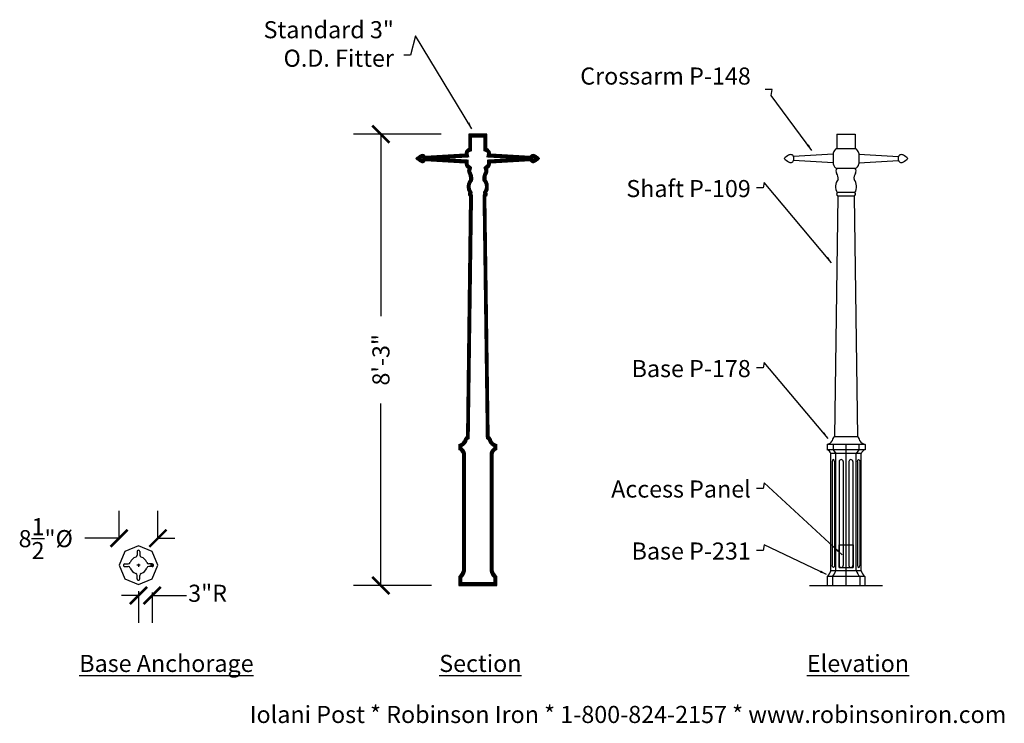
# Model space of a CAD drawing. Extents: x -719 to -503, y -114 to 40.
import ezdxf

# ---------------------------------------------------------------- set-up
doc = ezdxf.new("R2010")
doc.units = 0
doc.header["$MEASUREMENT"] = 0
doc.layers.get('0').update_dxf_attribs({"linetype": 'CONTINUOUS'})
doc.layers.get('DEFPOINTS').update_dxf_attribs({"linetype": 'CONTINUOUS'})
doc.styles.add('SIMPLEX', font='simplex.shx')
doc.dimstyles.get("Standard").update_dxf_attribs({"dimscale": 0, "dimtxt": 0.15625, "dimasz": 0.15625, "dimexe": 0.25, "dimexo": 0.25, "dimgap": 0.09, "dimtad": 0, "dimdec": 4, "dimzin": 0, "dimtxsty": 'SIMPLEX', "dimblk": 'ARCHTICK', "dimcen": 0.09, "dimclrd": 10, "dimclre": 10, "dimclrt": 7, "dimazin": 3, "dimtfac": 1, "dimtdec": 4, "dimtofl": 0, "dimtmove": 0, "dimatfit": 3, "dimtolj": 1, "dimtzin": 0})

# ---------------------------------------------------------------- blocks, each defined once
blk = doc.blocks.new('_ARCHTICK')
at = {"color": 0, "linetype": 'BYBLOCK', "const_width": 0.15}
blk.add_lwpolyline([(-0.5, -0.5), (0.5, 0.5)], dxfattribs=at)
blk = doc.blocks.new('*D1')
at = {"color": 10}
for p, q in [((-626.29, 15.25), (-645.54, 15.25)), ((-639.54, 15.25), (-639.54, -24.69)), ((-639.54, -83.77), (-639.54, -43.83)), ((-628.44, -83.77), (-645.54, -83.77))]:
    blk.add_line(p, q, dxfattribs=at)
at = {"layer": 'DEFPOINTS', "color": 0}
for p in [(-620.29, 15.25), (-639.54, -83.77), (-622.44, -83.77)]:
    blk.add_point(p, dxfattribs=at)
at = {"color": 10, "xscale": 3.750000001668078, "yscale": 3.750000001668078, "zscale": 3.750000001668078}
for p, rotation in [((-639.54, 15.25), 90), ((-639.54, -83.77), 270)]:
    blk.add_blockref('_ARCHTICK', p, dxfattribs=dict(at, rotation=rotation))
at = {"color": 7, "insert": (-639.54, -34.26), "char_height": 3.75, "attachment_point": 5, "rotation": 90, "style": 'SIMPLEX'}
blk.add_mtext('\\A1;8\'-3"', dxfattribs=at)

msp = doc.modelspace()

# ---------------------------------------------------------------- linework, layer by layer
for p, q in [((-616.29023, 15.24905), (-620.29063, 15.24905)), ((-620.29063, 15.24905), (-620.29063, 12.08468)), ((-616.29023, 12.08468), (-616.29023, 15.24905)), ((-539.51057, 15.24905), (-535.51018, 15.24905)), ((-539.51057, 15.24905), (-539.51057, 12.08468)), ((-535.51018, 15.24905), (-535.51018, 12.08468)), ((-616.66523, 14.87405), (-620.29063, 14.87405)), ((-616.66523, 11.78835), (-616.66523, 14.87405)), ((-621.07581, 10.83903), (-629.79246, 10.3551)), ((-621.07581, 11.09017), (-621.07581, 10.83903)), ((-615.50505, 10.83903), (-615.50505, 11.09017)), ((-606.7884, 10.3551), (-615.50505, 10.83903)), ((-540.29575, 10.83903), (-549.0124, 10.3551)), ((-540.29575, 11.09017), (-540.29575, 8.70936)), ((-539.51057, 12.08468), (-535.51018, 12.08468)), ((-534.725, 11.09017), (-534.725, 8.70936)), ((-534.725, 10.83903), (-526.00834, 10.3551)), ((-629.79246, 9.44443), (-621.07581, 8.9605)), ((-621.07581, 8.9605), (-621.07581, 8.70936)), ((-606.46762, 9.96171), (-615.99003, 10.49038)), ((-615.88005, 9.31526), (-606.46762, 9.83782)), ((-615.88005, 8.73044), (-615.88005, 9.31526)), ((-615.50505, 8.9605), (-606.7884, 9.44443)), ((-615.50505, 8.70936), (-615.50505, 8.9605)), ((-540.29575, 8.9605), (-549.0124, 9.44443)), ((-534.725, 8.9605), (-526.00834, 9.44443)), ((-535.47893, 7.71485), (-539.54182, 7.71485)), ((-535.57281, 2.42147), (-539.44794, 2.42147)), ((-620.08601, 1.67711), (-620.80217, -51.16412)), ((-616.15066, -51.38933), (-616.87131, 1.78266)), ((-615.77868, -51.16412), (-616.49484, 1.67711)), ((-539.30596, 1.67711), (-540.02212, -51.16412)), ((-535.71479, 1.67711), (-539.30596, 1.67711)), ((-535.71479, 1.67711), (-534.99863, -51.16412)), ((-534.99863, -51.16412), (-540.02212, -51.16412)), ((-622.46284, -52.83009), (-622.46284, -53.9991)), ((-614.49302, -53.73686), (-614.49302, -53.11815)), ((-614.11802, -53.9991), (-614.11802, -52.83009)), ((-533.33797, -52.83009), (-541.68278, -52.83009)), ((-541.68278, -52.83009), (-541.68278, -53.9991)), ((-533.33797, -53.9991), (-541.68278, -53.9991)), ((-540.3047, -52.83009), (-540.3047, -53.9991)), ((-540.3047, -53.9991), (-539.75572, -54.80312)), ((-537.51037, -83.76886), (-537.51037, -52.83009)), ((-534.71605, -53.9991), (-535.26503, -54.80312)), ((-534.71605, -52.83009), (-534.71605, -53.9991)), ((-533.33797, -52.83009), (-533.33797, -53.9991)), ((-621.64528, -54.80312), (-621.64528, -80.54736)), ((-615.31058, -80.5852), (-615.31058, -54.75793)), ((-614.93558, -80.54736), (-614.93558, -54.80312)), ((-540.86523, -80.54736), (-540.86523, -54.80312)), ((-534.15552, -54.80312), (-540.86523, -54.80312)), ((-539.75572, -80.54736), (-539.75572, -54.80312)), ((-535.26503, -80.54736), (-535.26503, -54.80312)), ((-534.15552, -80.54736), (-534.15552, -54.80312)), ((-540.5398, -56.58949), (-540.5398, -79.4039)), ((-540.02454, -56.58949), (-540.02454, -79.4039)), ((-539.01851, -56.58949), (-539.01851, -79.4039)), ((-538.12792, -56.58949), (-538.12792, -79.4039)), ((-536.89283, -56.58949), (-536.89283, -79.4039)), ((-536.00224, -56.58949), (-536.00224, -79.4039)), ((-534.99621, -56.58949), (-534.99621, -79.4039)), ((-534.48095, -56.58949), (-534.48095, -79.4039)), ((-692.72509, -75.07699), (-695.73083, -76.32201)), ((-689.71934, -76.32201), (-692.72509, -75.07699)), ((-539.03611, -74.83616), (-535.95331, -74.83616)), ((-539.03611, -79.84401), (-539.03611, -74.83616)), ((-535.95331, -74.83616), (-535.95331, -79.84401)), ((-695.73083, -76.32201), (-696.97585, -79.32775)), ((-693.02151, -76.32775), (-693.02151, -77.08511)), ((-692.42866, -76.32775), (-692.42866, -77.08511)), ((-688.47432, -79.32775), (-689.71934, -76.32201)), ((-696.97585, -79.32775), (-695.73083, -82.3335)), ((-695.72509, -79.03133), (-694.96772, -79.03133)), ((-695.72509, -79.62417), (-694.96772, -79.62417)), ((-692.36224, -79.32775), (-693.08793, -79.32775)), ((-692.72509, -78.99629), (-692.72509, -79.65921)), ((-689.72508, -79.03133), (-690.48245, -79.03133)), ((-689.72508, -79.62417), (-690.48245, -79.62417)), ((-689.36224, -79.32775), (-690.08793, -79.32775)), ((-689.72509, -78.99629), (-689.72509, -79.65921)), ((-689.71934, -82.3335), (-688.47432, -79.32775)), ((-539.03611, -79.84401), (-535.95331, -79.84401)), ((-693.02151, -82.32775), (-693.02151, -81.57039)), ((-692.42866, -82.32775), (-692.42866, -81.57039)), ((-622.43542, -81.77308), (-622.43542, -83.76886)), ((-614.52044, -83.39386), (-614.52044, -81.95269)), ((-614.14544, -83.76886), (-614.14544, -81.77308)), ((-533.36538, -81.77308), (-541.65536, -81.77308)), ((-541.65536, -81.77308), (-541.65536, -83.76886)), ((-534.15552, -80.54736), (-540.86523, -80.54736)), ((-540.50479, -81.77308), (-540.50479, -83.76886)), ((-534.51596, -81.77308), (-534.51596, -83.76886)), ((-533.36538, -81.77308), (-533.36538, -83.76886)), ((-695.73083, -82.3335), (-692.72509, -83.57852)), ((-692.72509, -83.57852), (-689.71934, -82.3335)), ((-622.43542, -83.39386), (-614.52044, -83.39386)), ((-622.43542, -83.76886), (-614.14544, -83.76886)), ((-545.50792, -83.76886), (-529.51283, -83.76886)), ((-541.65536, -83.76886), (-533.36538, -83.76886))]:
    msp.add_line(p, q)
at = {"color": 10}
for p, q in [((-696.97585, -73.39307), (-696.97585, -67.41586)), ((-688.47432, -73.39307), (-688.47432, -67.41586)), ((-696.97585, -73.41586), (-704.47585, -73.41586)), ((-688.47432, -73.41586), (-684.72432, -73.41586)), ((-692.72509, -85.96394), (-696.47509, -85.96394)), ((-692.72509, -84.99629), (-692.72509, -91.96394)), ((-689.72509, -85.32775), (-689.72509, -91.96394)), ((-689.72509, -85.96394), (-682.22509, -85.96394))]:
    msp.add_line(p, q, dxfattribs=at)
at = {"const_width": 0.75}
msp.add_lwpolyline([(-616.66523, 14.87405), (-616.66523, 11.78835), (-616.22938, 11.62983), (-616.04523, 11.45088), (-615.87998, 11.06305), (-615.99003, 10.49038), (-606.8184, 9.98119), (-606.8184, 9.98119), (-606.45004, 10.19338), (-606.19312, 10.38471), (-605.9379, 10.31495), (-605.64249, 10.13716), (-605.30427, 9.89977), (-605.70981, 9.61957), (-605.70981, 9.61957), (-605.9379, 9.48458), (-605.9379, 9.48458), (-606.18155, 9.41339), (-606.41385, 9.54536), (-606.46762, 9.83782), (-615.88005, 9.31526), (-615.88005, 8.98803), (-615.88005, 8.73044), (-615.88005, 8.73044), (-616.08273, 8.28311), (-616.39675, 8.06363), (-616.39675, 8.06363), (-616.39675, 8.06363), (-616.63977, 7.82212), (-616.55372, 7.483), (-616.55372, 7.483), (-616.44415, 7.12979), (-616.54284, 6.85696), (-616.6758, 6.61562), (-616.80161, 6.30172), (-616.88183, 5.98597), (-616.91861, 5.69359), (-616.92386, 5.49051), (-616.91479, 5.31082), (-616.89551, 5.14919), (-616.79362, 5.02658), (-616.63821, 4.79432), (-616.63821, 4.79432), (-616.52802, 4.57513), (-616.45137, 4.36897), (-616.39376, 4.14221), (-616.3598, 3.88876), (-616.35708, 3.62377), (-616.39128, 3.33982), (-616.43496, 3.1551), (-616.55974, 2.82416), (-616.66377, 2.63178), (-616.76439, 2.48152), (-616.77268, 2.37017), (-616.743, 2.27802), (-616.743, 2.27802), (-616.62427, 2.1627), (-616.62427, 2.1627), (-616.59924, 2.09702), (-616.65194, 2.01762), (-616.79442, 1.906), (-616.87131, 1.78266), (-616.15066, -51.38933), (-615.9504, -51.50228), (-615.78497, -51.66941), (-615.67528, -51.86767), (-615.61931, -52.12866), (-615.51773, -52.30725), (-615.35275, -52.52985), (-615.18412, -52.70449), (-614.97901, -52.86911), (-614.75557, -53.00461), (-614.49302, -53.11815), (-614.49302, -53.49829), (-614.49302, -53.73686), (-614.74783, -53.89086), (-614.92344, -54.04525), (-615.0802, -54.23548), (-615.21022, -54.46287), (-615.31058, -54.75793), (-615.31058, -80.5852), (-615.20713, -80.95573), (-615.01963, -81.35215), (-614.80436, -81.66043), (-614.52044, -81.95269), (-614.52044, -83.39386), (-622.06042, -83.39386), (-622.06042, -81.95269), (-621.7765, -81.66043), (-621.56123, -81.35215), (-621.37372, -80.95573), (-621.27028, -80.5852), (-621.27028, -54.75793), (-621.37063, -54.46287), (-621.50066, -54.23548), (-621.65742, -54.04525), (-621.83303, -53.89086), (-622.08784, -53.73686), (-622.08784, -53.49829), (-622.08784, -53.11815), (-621.82529, -53.00461), (-621.60185, -52.86911), (-621.39674, -52.70449), (-621.2281, -52.52985), (-621.06312, -52.30725), (-620.96155, -52.12866), (-620.90557, -51.86767), (-620.79589, -51.66941), (-620.63046, -51.50228), (-620.43019, -51.38933), (-619.70955, 1.78266), (-619.78644, 1.906), (-619.92892, 2.01762), (-619.98162, 2.09702), (-619.95659, 2.1627), (-619.95659, 2.1627), (-619.83786, 2.27802), (-619.83786, 2.27802), (-619.80818, 2.37017), (-619.81647, 2.48152), (-619.91709, 2.63178), (-620.02112, 2.82416), (-620.14589, 3.1551), (-620.18957, 3.33982), (-620.22377, 3.62377), (-620.22105, 3.88876), (-620.18709, 4.14221), (-620.12948, 4.36897), (-620.05283, 4.57513), (-619.94265, 4.79432), (-619.94265, 4.79432), (-619.78723, 5.02658), (-619.68535, 5.14919), (-619.66607, 5.31082), (-619.65699, 5.49051), (-619.66225, 5.69359), (-619.69903, 5.98597), (-619.77925, 6.30172), (-619.90506, 6.61562), (-620.03802, 6.85696), (-620.13671, 7.12979), (-620.02714, 7.483), (-620.02714, 7.483), (-619.94109, 7.82212), (-620.18411, 8.06363), (-620.18411, 8.06363), (-620.18411, 8.06363), (-620.49813, 8.28311), (-620.70081, 8.73044), (-620.70081, 8.73044), (-620.70081, 8.98803), (-620.70081, 9.31526), (-630.11324, 9.83782), (-630.167, 9.54536), (-630.3993, 9.41339), (-630.64296, 9.48458), (-630.64296, 9.48458), (-630.87104, 9.61957), (-630.87104, 9.61957), (-631.27659, 9.89977), (-630.93836, 10.13716), (-630.64296, 10.31495), (-630.38774, 10.38471), (-630.13082, 10.19338), (-629.76246, 9.98119), (-629.76246, 9.98119), (-620.59082, 10.49038), (-620.70088, 11.06305), (-620.53562, 11.45088), (-620.35148, 11.62983), (-619.91563, 11.78835), (-619.91563, 14.87405)], close=True, dxfattribs=at)
at = {"const_width": 0.125}
for points in [[(-537.55721, -75.58616, 1), (-537.43221, -75.58616, 1)], [(-537.55721, -79.09401, 1), (-537.43221, -79.09401, 1)]]:
    msp.add_lwpolyline(points, format="xyb", close=True, dxfattribs=at)
for centre, radius, start, end in [((-619.85007, 10.92965), 1.2362, 110.877847, 172.5388538), ((-616.73078, 10.92965), 0.8612, 329.3317067, 85.6345101), ((-616.73078, 10.92965), 1.2362, 7.4611462, 69.122153), ((-539.07002, 10.92965), 1.2362, 110.877847, 172.5388538), ((-535.95073, 10.92965), 1.2362, 7.4611462, 69.122153), ((-628.51683, 6.3143), 4.89958, 118.7965508, 132.963282), ((-628.51683, 13.48523), 4.89958, 227.036718, 241.2034492), ((-630.43444, 10.05384), 0.70915, 25.1391687, 128.6104906), ((-630.43444, 9.74569), 0.70915, 231.3895094, 334.8608313), ((-619.88036, 8.83259), 1.20179, 185.8855457, 248.4454965), ((-616.7005, 8.83259), 0.82679, 291.5545035, 352.9027425), ((-616.7005, 8.83259), 1.20179, 291.5545035, 354.1144543), ((-606.14642, 10.05384), 0.70915, 51.3895094, 154.8608313), ((-606.14642, 9.74569), 0.70915, 205.1391687, 308.6104906), ((-606.14642, 10.05384), 0.33415, 51.3895094, 196.0036971), ((-606.14642, 9.74569), 0.33415, 163.9963029, 308.6104906), ((-608.57294, 5.60238), 5.39923, 52.7427362, 60.7882275), ((-608.57294, 14.19715), 5.39923, 299.2117725, 307.2572638), ((-608.06402, 6.3143), 4.89958, 47.036718, 61.2034492), ((-608.06402, 13.48523), 4.89958, 298.7965508, 312.963282), ((-547.73678, 6.3143), 4.89958, 118.7965508, 132.963282), ((-547.73678, 13.48523), 4.89958, 227.036718, 241.2034492), ((-549.65438, 10.05384), 0.70915, 25.1391687, 128.6104906), ((-549.65438, 9.74569), 0.70915, 231.3895094, 334.8608313), ((-550.46613, 9.89977), 1.52337, 342.6084513, 17.3915487), ((-539.1003, 8.83259), 1.20179, 185.8855457, 248.4454965), ((-535.92045, 8.83259), 1.20179, 291.5545035, 354.1144543), ((-524.55462, 9.89977), 1.52337, 162.6084513, 197.3915487), ((-525.36636, 10.05384), 0.70915, 51.3895094, 154.8608313), ((-525.36636, 9.74569), 0.70915, 205.1391687, 308.6104906), ((-527.28397, 6.3143), 4.89958, 47.036718, 61.2034492), ((-527.28397, 13.48523), 4.89958, 298.7965508, 312.963282), ((-619.62074, 7.16333), 0.89206, 141.8108585, 214.4849088), ((-622.16635, 5.52714), 2.13462, 354.0967685, 31.9978527), ((-614.41451, 5.52714), 2.50962, 148.0021473, 188.6617987), ((-616.30366, 7.72693), 0.34933, 105.4550964, 224.2885486), ((-616.96012, 7.16333), 0.51706, 325.5150912, 38.1891415), ((-614.41451, 5.52714), 2.13462, 148.0021473, 185.9032315), ((-616.96012, 7.16333), 0.89206, 325.5150912, 38.1891415), ((-538.84069, 7.16333), 0.89206, 141.8108585, 214.4849088), ((-541.38629, 5.52714), 2.13462, 354.0967685, 31.9978527), ((-533.63445, 5.52714), 2.13462, 148.0021473, 185.9032315), ((-536.18006, 7.16333), 0.89206, 325.5150912, 38.1891415), ((-618.10767, 3.73459), 2.494, 140.8968834, 211.7698924), ((-618.47319, 3.73459), 2.119, 323.7471934, 41.8804952), ((-618.47319, 3.73459), 2.494, 328.2301076, 39.1031166), ((-537.32762, 3.73459), 2.494, 140.8968834, 211.7698924), ((-537.69313, 3.73459), 2.494, 328.2301076, 39.1031166), ((-619.89089, 2.10005), 0.46578, 136.3645866, 245.2333488), ((-616.50323, 2.4061), 0.27183, 163.8917745, 243.5598313), ((-616.68997, 2.10005), 0.09078, 294.7666512, 43.6354134), ((-616.68997, 2.10005), 0.46578, 294.7666512, 43.6354134), ((-539.11083, 2.10005), 0.46578, 136.3645866, 245.2333488), ((-535.90992, 2.10005), 0.46578, 294.7666512, 43.6354134), ((-616.43856, 1.59851), 0.4703, 116.9821108, 156.9484892), ((-620.12043, -52.17256), 1.21726, 124.0599939, 172.7874835), ((-616.46042, -52.17256), 0.84226, 2.9880529, 68.4218929), ((-616.46042, -52.17256), 1.21726, 7.2125165, 55.9400061), ((-539.34038, -52.17256), 1.21726, 124.0599939, 172.7874835), ((-535.68037, -52.17256), 1.21726, 7.2125165, 55.9400061), ((-622.74825, -51.2307), 1.62466, 280.1181652, 330.9440788), ((-622.73202, -55.09048), 1.12409, 14.8116212, 76.1450002), ((-613.8326, -51.2307), 1.99966, 206.6831299, 250.7151231), ((-613.84884, -55.09048), 1.49909, 115.4494584, 167.1830363), ((-613.8326, -51.2307), 1.62466, 209.0559212, 259.8818348), ((-613.84884, -55.09048), 1.12409, 103.8549998, 165.1883788), ((-541.9682, -51.2307), 1.62466, 280.1181652, 330.9440788), ((-541.95196, -55.09048), 1.12409, 14.8116212, 76.1450002), ((-533.05255, -51.2307), 1.62466, 209.0559212, 259.8818348), ((-533.06879, -55.09048), 1.12409, 103.8549998, 165.1883788), ((-538.57322, -56.59471), 0.44532, 0.6706512, 179.3293488), ((-536.44753, -56.59471), 0.44532, 0.6706512, 179.3293488), ((-538.57322, -79.39869), 0.44532, 180.6706512, 359.3293488), ((-536.44753, -79.39869), 0.44532, 180.6706512, 359.3293488), ((-623.65563, -80.11896), 2.05549, 306.4154266, 347.9704655), ((-612.92523, -80.11896), 2.43049, 191.0595125, 228.9791523), ((-612.92523, -80.11896), 2.05549, 192.0295345, 233.5845734), ((-542.87557, -80.11896), 2.05549, 306.4154266, 347.9704655), ((-543.02539, -79.39092), 3.46816, 316.6174707, 340.5220707), ((-531.99536, -79.39092), 3.46816, 199.4779293, 223.3825293), ((-532.14517, -80.11896), 2.05549, 192.0295345, 233.5845734)]:
    msp.add_arc(centre, radius, start, end)
for centre, major_axis, ratio, start_param, end_param in [((-540.28217, -56.58949), (0, -0.44011), 0.585378137, 1.570796327, 4.71238898), ((-692.72509, -79.32775), (0, 1.8971), 0.999998456, 0.331011751, 1.239784622), ((-693.49578, -77.08511), (0, 0.47427), 0.999998456, 3.47260435, 4.712388948), ((-692.72509, -76.32775), (0, 0.29642), 0.999998456, -1.570796308, 1.570796346), ((-691.95439, -77.08511), (0, 0.47427), 0.999998456, 1.570796182, 2.810580781), ((-692.72509, -79.32775), (0, 1.8971), 0.999998456, -1.239784583, -0.331011713), ((-695.72509, -79.32775), (-0.29642, 0), 0.999998456, -1.570796308, 1.570796346), ((-694.96772, -78.55706), (0, 0.47427), 0.999998456, 3.141592723, 4.381377322), ((-694.96772, -80.09845), (0, 0.47427), 0.999998456, -1.239784663, -0.000000064), ((-690.48245, -78.55706), (0, 0.47427), 0.999998456, 1.901808034, 3.141592633), ((-690.48245, -80.09845), (0, 0.47427), 0.999998456, 0.000000015, 1.239784614), ((-689.72509, -79.32775), (0.29642, 0), 0.999998456, -1.570796308, 1.570796346), ((-534.73858, -79.4039), (0, 0.44011), 0.585378137, 1.570796327, 4.71238898), ((-692.72509, -79.32775), (0, 1.8971), 0.999998456, 1.901808048, 2.810580918), ((-693.49578, -81.57039), (0, 0.47427), 0.999998456, -1.570796285, -0.331011686), ((-691.95439, -81.57039), (0, 0.47427), 0.999998456, 0.331011863, 1.570796462), ((-692.72509, -79.32775), (0, 1.8971), 0.999998456, 3.472604389, 4.38137726), ((-692.72509, -82.32775), (0, -0.29642), 0.999998456, -1.570796308, 1.570796346)]:
    msp.add_ellipse(centre, major_axis=major_axis, ratio=ratio, start_param=start_param, end_param=end_param)
at = {"extrusion": (0, 0, -1)}
for centre, major_axis in [((-534.73858, -56.58949), (0, -0.44011)), ((-540.28217, -79.4039), (0, 0.44011))]:
    msp.add_ellipse(centre, major_axis=major_axis, ratio=0.585378137, start_param=1.570796327, end_param=4.71238898, dxfattribs=at)

# ---------------------------------------------------------------- block references
at = {"color": 10, "xscale": 3.750000001668078, "yscale": 3.750000001668078, "zscale": 3.750000001668078}
for p in [(-696.97585, -73.41586), (-692.72509, -85.96394)]:
    msp.add_blockref('_ARCHTICK', p, dxfattribs=at)
at = {"color": 10, "xscale": 3.750000001668078, "yscale": 3.750000001668078, "zscale": 3.750000001668078, "rotation": 180}
for p in [(-688.47432, -73.41586), (-689.72509, -85.96394)]:
    msp.add_blockref('_ARCHTICK', p, dxfattribs=at)

# ---------------------------------------------------------------- texts
at = {"color": 7, "char_height": 3.75, "attachment_point": 3, "style": 'SIMPLEX'}
for s, insert, width in [('Standard 3" O.D. Fitter', (-636.69244, 40.03552), 37.9621338), ('Crossarm P-148', (-558.40082, 29.86985), 37.9621338), ('Shaft P-109', (-558.40082, 5.18145), 37.9621338), ('Base P-178', (-558.40082, -34.31209), 37.9621338), ('Access Panel', (-558.40082, -60.73557), 37.9621338), ('Base P-231', (-558.40082, -74.33714), 37.9621338), ('{\\LBase Anchorage}', (-667.47136, -98.99281), 53.9568675), ('{\\LSection}', (-608.70149, -98.99281), 53.9568675), ('{\\LElevation}', (-523.68194, -98.99281), 53.9568675)]:
    msp.add_mtext(s, dxfattribs=dict(at, insert=insert, width=width))
at = {"color": 7, "char_height": 3.75, "attachment_point": 5, "style": 'SIMPLEX'}
for s, insert in [('\\A1;8\\S1/2;"%%c', (-713.07302, -73.49297)), ('3"R', (-677.56509, -85.96394)), ('Iolani Post * Robinson Iron * 1-800-824-2157 * www.robinsoniron.com', (-585.33937, -112.55315))]:
    msp.add_mtext(s, dxfattribs=dict(at, insert=insert))

# ---------------------------------------------------------------- dimensions: what is measured, and where the dimension line sits
dim = msp.add_linear_dim(base=(-639.54091, -83.76886), p1=(-620.29063, 15.24905), p2=(-622.43542, -83.76886), angle=90, dimstyle='STANDARD', override={"dimscale": 24})
dim.commit()
dim.dimension.update_dxf_attribs({"geometry": '*D1', "text_midpoint": (-639.54091, -34.2599)})

# ---------------------------------------------------------------- leaders
at = {"annotation_type": 0, "has_hookline": 1, "hookline_direction": 1}
for points, text_width in [([(-619.58385, 16.44245), (-631.93053, 36.83664), (-633.04752, 32.5545), (-634.54752, 32.5545)], 33.75), ([(-544.97383, 11.62933), (-553.90928, 23.74743), (-553.73659, 25.07597), (-555.23659, 25.07597)], 25.17857), ([(-540.68017, -12.95298), (-555.50064, 4.65958), (-555.65591, 3.44379), (-557.15591, 3.44379)], 35.53571), ([(-541.45187, -51.48969), (-555.50064, -34.83396), (-555.65591, -36.04975), (-557.15591, -36.04975)], 34.10714), ([(-538.38211, -77.01751), (-555.50064, -61.25744), (-555.65591, -62.47323), (-557.15591, -62.47323)], 36.78571), ([(-541.76233, -81.34354), (-555.50064, -74.85901), (-555.65591, -76.0748), (-557.15591, -76.0748)], 33.21429)]:
    msp.add_leader(points, dimstyle='STANDARD', override={"dimscale": 1, "dimasz": 1.5}, dxfattribs=dict(at, text_width=text_width))

doc.saveas('drawing.dxf')
